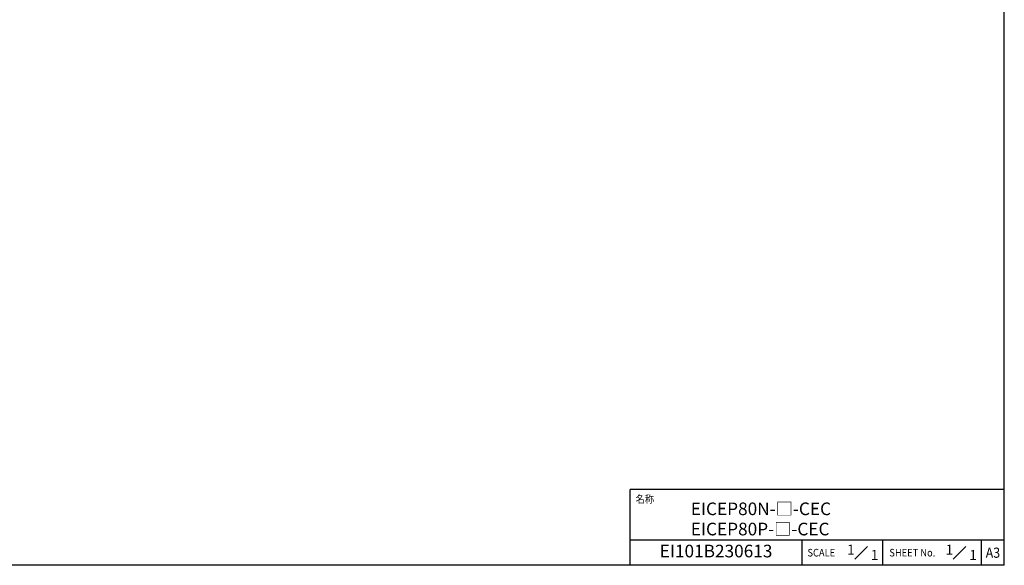
# Model space of a CAD drawing. Extents: x 0 to 390, y 0 to 268.
# Drawn here: x 195 to 390, y 0 to 108 of the extents above; entities that cross this region are included whole.
import ezdxf
from ezdxf.enums import TextEntityAlignment as Align

# ---------------------------------------------------------------- set-up
doc = ezdxf.new("R2010")
doc.units = 0
doc.header["$MEASUREMENT"] = 0
doc.layers.add('枠', color=7, linetype='CONTINUOUS')
doc.layers.add('枠文字', color=2, linetype='CONTINUOUS')
doc.styles.get("Standard").update_dxf_attribs({"font": 'SIMPLEX.SHX', "bigfont": 'BIGFONT.shx'})

msp = doc.modelspace()

# ---------------------------------------------------------------- linework, layer by layer
at = {"layer": '枠', "color": 7}
for p, q in [((390, 0), (390, 268.5)), ((316, 0), (316, 15)), ((390, 15), (316, 15)), ((390, 5), (316, 5)), ((350, 0), (350, 5)), ((366, 0), (366, 5)), ((385.5, 0), (385.5, 5)), ((390, 0), (0, 0))]:
    msp.add_line(p, q, dxfattribs=at)
at = {"layer": '枠文字', "color": 2}
for p, q in [((360.42217, 1.25), (362.92217, 3.75)), ((379.905782, 1.25), (382.405782, 3.75))]:
    msp.add_line(p, q, dxfattribs=at)

# ---------------------------------------------------------------- texts
at = {"layer": '枠文字', "color": 2, "width": 0.9}
for s, p in [('名称', (317.069786, 13.104662)), ('SCALE', (351.069786, 2.5)), ('SHEET No.', (367.265243, 2.5))]:
    msp.add_text(s, height=1.5, dxfattribs=at).set_placement(p, align=Align.MIDDLE_LEFT)
at = {"layer": '枠文字', "color": 4}
for s, height, p in [('EICEP80N-□-CEC', 2.5, (328.000009, 9.928568)), ('EICEP80P-□-CEC', 2.5, (328.000009, 5.928568)), ('1', 2, (378.389378, 2.096406)), ('1', 2, (383.070756, 1.044954))]:
    msp.add_text(s, height=height, dxfattribs=at).set_placement(p)
msp.add_text('EI101B230613', height=2.5, dxfattribs=at).set_placement((333, 2.5), align=Align.MIDDLE)
at = {"layer": '枠文字', "color": 2}
for p in [(358.905766, 2.096406), (363.587144, 1.044954)]:
    msp.add_text('1', height=2, dxfattribs=at).set_placement(p)
at = {"layer": '枠文字', "color": 2, "width": 0.9}
msp.add_text('A3', height=2, dxfattribs=at).set_placement((387.75, 2.5), align=Align.MIDDLE_CENTER)

doc.saveas('drawing.dxf')
